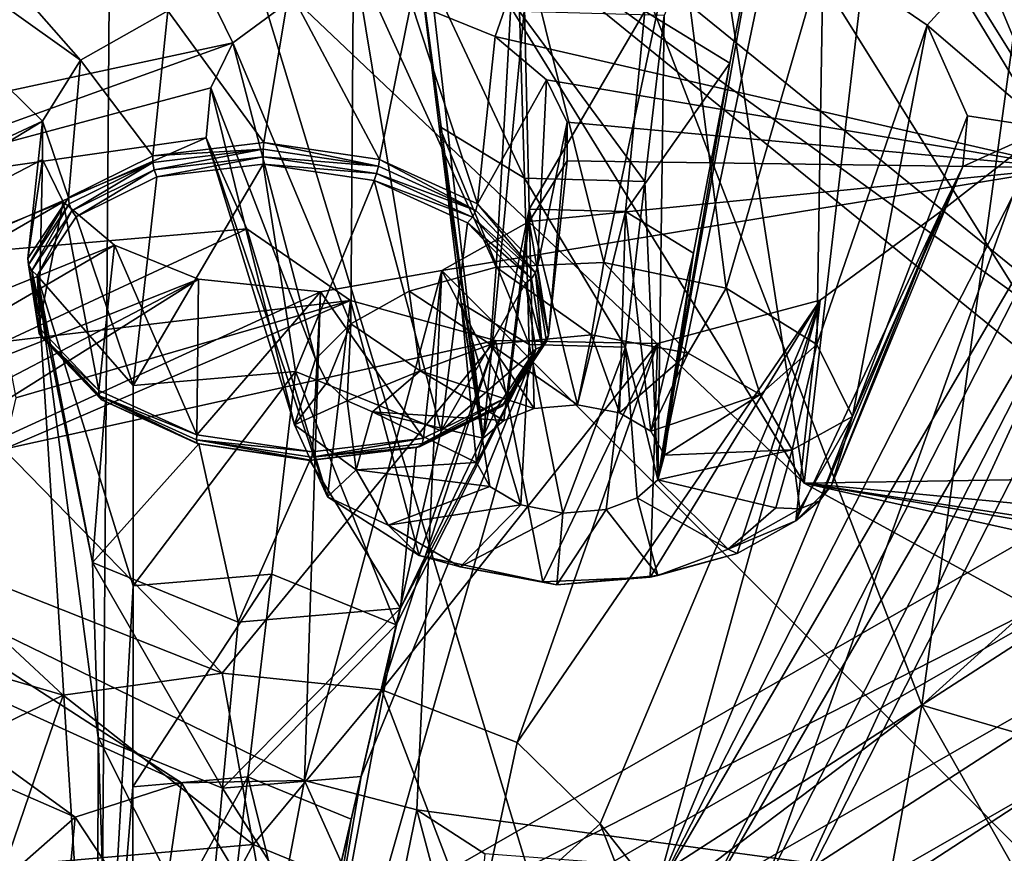
# Model space of a CAD drawing. Extents: x -149 to 149, y -436 to 432.
# Drawn here: x 16 to 20, y 149 to 153 of the extents above; entities that cross this region are included whole.
import ezdxf

# ---------------------------------------------------------------- set-up
doc = ezdxf.new("R2010")
doc.units = 0
doc.header["$MEASUREMENT"] = 0

msp = doc.modelspace()

# ---------------------------------------------------------------- linework, layer by layer
for points in [[(19.5161, 150.925995, 107.696999), (15.6302, 154.613007, 112.962997), (16.944201, 167.541, 100.698997)], [(19.5161, 150.925995, 107.696999), (16.944201, 167.541, 100.698997), (21.0741, 164.339005, 96.1259)], [(15.2077, 160.341003, 91.763702), (21.0741, 150.951004, 105.5), (21.0741, 164.339005, 96.1259)], [(21.0741, 150.951004, 105.5), (19.5161, 150.925995, 107.696999), (21.0741, 164.339005, 96.1259)], [(22.1348, 150.341995, 104.632004), (16.268299, 159.731995, 90.894897), (22.1348, 163.729996, 95.257103)], [(21.880301, 150.834, 107.213997), (18.4352, 160.785995, 106.125999), (17.884701, 154.076996, 111.846001)], [(21.880301, 150.834, 107.213997), (24.445101, 156.677994, 100.259003), (18.4352, 160.785995, 106.125999)], [(15.2077, 160.341003, 91.763702), (15.1116, 147.529999, 100.615997), (21.0741, 150.951004, 105.5)], [(16.172199, 146.921997, 99.747299), (16.268299, 159.731995, 90.894897), (22.1348, 150.341995, 104.632004)], [(16.172199, 146.921997, 99.747299), (20.073, 149.873993, 93.777), (16.268299, 159.731995, 90.894897)], [(16.268299, 159.731995, 90.894897), (20.073, 149.873993, 93.777), (21.115999, 157.483002, 87.682503)], [(18.733801, 147.356003, 92.191498), (9.7532, 152.380005, 99.367203), (15.0302, 159.533997, 87.4618)], [(18.733801, 147.356003, 92.191498), (15.0302, 159.533997, 87.4618), (22.0581, 156.612, 83.289001)], [(21.115999, 157.483002, 87.682503), (20.073, 149.873993, 93.777), (26.5562, 155.735992, 85.186798)], [(18.733801, 147.356003, 92.191498), (22.0581, 156.612, 83.289001), (24.6805, 149.102997, 86.781502)], [(19.4223, 155.636993, 136.705002), (22.465799, 155.742996, 136.841995), (20.7658, 152.421997, 132.098999)], [(20.073, 149.873993, 93.777), (30.353701, 146.869995, 89.486099), (26.5562, 155.735992, 85.186798)], [(17.993799, 151.139008, 141.326996), (17.679899, 153.459, 139.022003), (17.4709, 155.675003, 138.414993)], [(17.4709, 155.675003, 138.414993), (18.1887, 153.179001, 140.498001), (17.993799, 151.139008, 141.326996)], [(18.9021, 155.485001, 136.488007), (19.4223, 155.636993, 136.705002), (20.7658, 152.421997, 132.098999)], [(18.9021, 155.485001, 136.488007), (18.0497, 153.044006, 132.992996), (17.651501, 153.205002, 133.218002)], [(18.9021, 155.485001, 136.488007), (20.7658, 152.421997, 132.098999), (18.0497, 153.044006, 132.992996)], [(19.684999, 155.080002, 137.712006), (18.8519, 153.143997, 138.649994), (18.821301, 150.942001, 141.046005)], [(18.821301, 150.942001, 141.046005), (19.337601, 153.817001, 139.610992), (19.684999, 155.080002, 137.712006)], [(20.098301, 153.097, 140.733994), (21.6679, 154.815002, 143.186996), (19.6057, 153.436005, 141.218002)], [(20.6693, 152.608994, 140.037003), (21.6679, 154.815002, 143.186996), (20.098301, 153.097, 140.733994)], [(16.151899, 154.352005, 142.526993), (15.4929, 154.589005, 142.865005), (14.0707, 152.427994, 139.778)], [(17.7099, 153.854004, 111.878998), (15.6302, 154.613007, 112.962997), (19.5161, 150.925995, 107.696999)], [(16.8053, 153.014008, 140.615005), (16.151899, 154.352005, 142.526993), (14.0707, 152.427994, 139.778)], [(17.378401, 153.436005, 141.218002), (16.151899, 154.352005, 142.526993), (16.8053, 153.014008, 140.615005)], [(14.3435, 154.173996, 134.602005), (14.9413, 154.229004, 134.686996), (16.083599, 152.932007, 132.822998)], [(14.9413, 154.229004, 134.686996), (16.497, 153.164993, 133.154999), (16.083599, 152.932007, 132.822998)], [(14.3435, 154.173996, 134.602005), (15.9032, 152.643005, 132.414993), (13.2312, 151.395996, 130.632996)], [(14.3435, 154.173996, 134.602005), (16.083599, 152.932007, 132.822998), (15.9032, 152.643005, 132.414993)], [(17.7099, 153.854004, 111.878998), (21.880301, 150.834, 107.213997), (17.884701, 154.076996, 111.846001)], [(17.7099, 153.854004, 111.878998), (21.737499, 150.587006, 107.212997), (21.880301, 150.834, 107.213997)], [(21.737499, 150.587006, 107.212997), (17.7099, 153.854004, 111.878998), (19.5161, 150.925995, 107.696999)], [(18.76, 153.164001, 140.507996), (19.337601, 153.817001, 139.610992), (19.163799, 152.917007, 140.188004)], [(19.163799, 152.917007, 140.188004), (19.337601, 153.817001, 139.610992), (18.821301, 150.942001, 141.046005)], [(18.1502, 153.641006, 141.511002), (17.378401, 153.436005, 141.218002), (18.054501, 151.949997, 142.095001)], [(18.1502, 153.641006, 141.511002), (18.054501, 151.949997, 142.095001), (18.565701, 151.972, 142.132996)], [(18.9182, 153.626999, 141.490997), (18.1502, 153.641006, 141.511002), (18.565701, 151.972, 142.132996)], [(18.9182, 153.626999, 141.490997), (18.565701, 151.972, 142.132996), (19.1455, 151.850006, 141.966003)], [(19.6057, 153.436005, 141.218002), (18.9182, 153.626999, 141.490997), (19.1455, 151.850006, 141.966003)], [(18.1884, 152.373001, 139.378006), (17.679899, 153.459, 139.022003), (17.7845, 152.619003, 139.697998)], [(17.7845, 152.619003, 139.697998), (17.679899, 153.459, 139.022003), (17.993799, 151.139008, 141.326996)], [(18.1653, 153.162003, 138.636993), (17.679899, 153.459, 139.022003), (18.1884, 152.373001, 139.378006)], [(17.378401, 153.436005, 141.218002), (16.8053, 153.014008, 140.615005), (17.366199, 151.682007, 141.705994)], [(17.378401, 153.436005, 141.218002), (17.366199, 151.682007, 141.705994), (17.6422, 151.835999, 141.929001)], [(17.378401, 153.436005, 141.218002), (17.6422, 151.835999, 141.929001), (18.054501, 151.949997, 142.095001)], [(19.6057, 153.436005, 141.218002), (19.1455, 151.850006, 141.966003), (19.575701, 151.582993, 141.591995)], [(20.098301, 153.097, 140.733994), (19.6057, 153.436005, 141.218002), (19.575701, 151.582993, 141.591995)], [(16.497, 153.164993, 133.154999), (17.073601, 153.266006, 133.302994), (16.952499, 152.542007, 133.817993)], [(16.952499, 152.542007, 133.817993), (17.073601, 153.266006, 133.302994), (17.5019, 152.460999, 133.785995)], [(17.073601, 153.266006, 133.302994), (17.651501, 153.205002, 133.218002), (17.5019, 152.460999, 133.785995)], [(17.5019, 152.460999, 133.785995), (17.651501, 153.205002, 133.218002), (17.9655, 152.25, 133.561996)], [(17.651501, 153.205002, 133.218002), (18.0497, 153.044006, 132.992996), (17.9655, 152.25, 133.561996)], [(17.993799, 151.139008, 141.326996), (18.1887, 153.179001, 140.498001), (18.2117, 152.225998, 141.011993)], [(18.1887, 153.179001, 140.498001), (18.76, 153.164001, 140.507996), (18.2117, 152.225998, 141.011993)], [(16.083599, 152.932007, 132.822998), (16.497, 153.164993, 133.154999), (16.426001, 152.477997, 133.649994)], [(16.426001, 152.477997, 133.649994), (16.497, 153.164993, 133.154999), (16.952499, 152.542007, 133.817993)], [(18.8519, 153.143997, 138.649994), (18.1653, 153.162003, 138.636993), (18.759701, 152.356995, 139.389008)], [(18.759701, 152.356995, 139.389008), (18.1653, 153.162003, 138.636993), (18.1884, 152.373001, 139.378006)], [(18.2117, 152.225998, 141.011993), (18.76, 153.164001, 140.507996), (18.6677, 152.214005, 141.020996)], [(18.76, 153.164001, 140.507996), (19.163799, 152.917007, 140.188004), (18.6677, 152.214005, 141.020996)], [(18.821301, 150.942001, 141.046005), (18.8519, 153.143997, 138.649994), (18.759701, 152.356995, 139.389008)], [(20.098301, 153.097, 140.733994), (19.575701, 151.582993, 141.591995), (19.745001, 151.242996, 141.110992)], [(20.2904, 152.667007, 140.119003), (20.098301, 153.097, 140.733994), (19.745001, 151.242996, 141.110992)], [(20.6693, 152.608994, 140.037003), (20.098301, 153.097, 140.733994), (20.2904, 152.667007, 140.119003)], [(18.0497, 153.044006, 132.992996), (18.292999, 152.837997, 132.697998), (17.9655, 152.25, 133.561996)], [(18.0497, 153.044006, 132.992996), (20.7658, 152.421997, 132.098999), (18.292999, 152.837997, 132.697998)], [(16.8053, 153.014008, 140.615005), (14.0707, 152.427994, 139.778), (14.8139, 152.296997, 139.591995)], [(16.8053, 153.014008, 140.615005), (14.8139, 152.296997, 139.591995), (16.7019, 152.800995, 140.311996)], [(16.8053, 153.014008, 140.615005), (16.7019, 152.800995, 140.311996), (17.1985, 151.514008, 141.466003)], [(16.8053, 153.014008, 140.615005), (17.1985, 151.514008, 141.466003), (17.366199, 151.682007, 141.705994)], [(15.9032, 152.643005, 132.414993), (16.083599, 152.932007, 132.822998), (16.0266, 152.281006, 133.315994)], [(16.0266, 152.281006, 133.315994), (16.083599, 152.932007, 132.822998), (16.426001, 152.477997, 133.649994)], [(18.6677, 152.214005, 141.020996), (19.163799, 152.917007, 140.188004), (18.990101, 152.016998, 140.764999)], [(18.990101, 152.016998, 140.764999), (19.163799, 152.917007, 140.188004), (18.821301, 150.942001, 141.046005)], [(16.7019, 152.800995, 140.311996), (14.8139, 152.296997, 139.591995), (16.6796, 152.563004, 139.970993)], [(16.7019, 152.800995, 140.311996), (16.6796, 152.563004, 139.970993), (17.098301, 151.203003, 141.024002)], [(16.7019, 152.800995, 140.311996), (17.098301, 151.203003, 141.024002), (17.1985, 151.514008, 141.466003)], [(17.9655, 152.25, 133.561996), (18.292999, 152.837997, 132.697998), (18.251301, 151.951996, 133.188995)], [(18.292999, 152.837997, 132.697998), (18.391899, 152.638, 132.408997), (18.251301, 151.951996, 133.188995)], [(18.292999, 152.837997, 132.697998), (20.7658, 152.421997, 132.098999), (18.391899, 152.638, 132.408997)], [(20.268101, 152.427994, 139.778), (20.2904, 152.667007, 140.119003), (19.745001, 151.242996, 141.110992)], [(20.6693, 152.608994, 140.037003), (20.2904, 152.667007, 140.119003), (20.268101, 152.427994, 139.778)], [(13.2312, 151.395996, 130.632996), (15.9032, 152.643005, 132.414993), (13.821, 151.378998, 130.610992)], [(15.9032, 152.643005, 132.414993), (15.9026, 152.460999, 132.153), (13.821, 151.378998, 130.610992)], [(15.9026, 152.460999, 132.153), (15.9032, 152.643005, 132.414993), (15.8336, 151.990997, 132.882996)], [(15.8336, 151.990997, 132.882996), (15.9032, 152.643005, 132.414993), (16.0266, 152.281006, 133.315994)], [(17.889099, 151.779999, 140.373993), (17.7845, 152.619003, 139.697998), (17.993799, 151.139008, 141.326996)], [(18.1884, 152.373001, 139.378006), (17.7845, 152.619003, 139.697998), (18.2115, 151.582993, 140.119003)], [(18.2115, 151.582993, 140.119003), (17.7845, 152.619003, 139.697998), (17.889099, 151.779999, 140.373993)], [(18.251301, 151.951996, 133.188995), (18.391899, 152.638, 132.408997), (18.3027, 151.626007, 132.742004)], [(18.391899, 152.638, 132.408997), (18.3913, 152.455002, 132.147003), (18.3027, 151.626007, 132.742004)], [(18.391899, 152.638, 132.408997), (20.7658, 152.421997, 132.098999), (18.3913, 152.455002, 132.147003)], [(18.8109, 148.979004, 134.852997), (20.8734, 152.511993, 139.992004), (20.6693, 152.608994, 140.037003)], [(18.8109, 148.979004, 134.852997), (20.6693, 152.608994, 140.037003), (20.1647, 152.216003, 139.475006)], [(20.6693, 152.608994, 140.037003), (20.268101, 152.427994, 139.778), (20.1647, 152.216003, 139.475006)], [(16.6796, 152.563004, 139.970993), (14.8139, 152.296997, 139.591995), (15.406, 152.005005, 139.175003)], [(16.6796, 152.563004, 139.970993), (15.406, 152.005005, 139.175003), (16.8717, 152.132004, 139.356003)], [(16.952499, 152.542007, 133.817993), (16.950001, 152.509995, 133.832993), (16.426001, 152.477997, 133.649994)], [(16.6796, 152.563004, 139.970993), (17.255301, 150.862, 140.541), (17.098301, 151.203003, 141.024002)], [(16.6796, 152.563004, 139.970993), (16.8717, 152.132004, 139.356003), (17.255301, 150.862, 140.541)], [(16.952499, 152.542007, 133.817993), (17.496599, 152.429001, 133.802002), (16.950001, 152.509995, 133.832993)], [(17.5019, 152.460999, 133.785995), (17.496599, 152.429001, 133.802002), (16.952499, 152.542007, 133.817993)], [(16.426001, 152.477997, 133.649994), (16.426201, 152.445999, 133.666), (16.0266, 152.281006, 133.315994)], [(16.426001, 152.477997, 133.649994), (16.950001, 152.509995, 133.832993), (16.426201, 152.445999, 133.666)], [(16.426201, 152.445999, 133.666), (16.950001, 152.509995, 133.832993), (16.4331, 152.410995, 133.671997)], [(16.4331, 152.410995, 133.671997), (16.950001, 152.509995, 133.832993), (16.9491, 152.473999, 133.835999)], [(16.4331, 152.410995, 133.671997), (16.9491, 152.473999, 133.835999), (16.4457, 152.378006, 133.666)], [(16.4457, 152.378006, 133.666), (16.9491, 152.473999, 133.835999), (16.9498, 152.438995, 133.826004)], [(16.950001, 152.509995, 133.832993), (17.496599, 152.429001, 133.802002), (16.9491, 152.473999, 133.835999)], [(16.9491, 152.473999, 133.835999), (17.487499, 152.393997, 133.804993), (16.9498, 152.438995, 133.826004)], [(16.9491, 152.473999, 133.835999), (17.496599, 152.429001, 133.802002), (17.487499, 152.393997, 133.804993)], [(19.033001, 148.917007, 134.856995), (20.8734, 152.511993, 139.992004), (18.8109, 148.979004, 134.852997)], [(19.033001, 148.917007, 134.856995), (21.0341, 152.348999, 140.016998), (20.8734, 152.511993, 139.992004)], [(13.821, 151.378998, 130.610992), (15.9026, 152.460999, 132.153), (16.001499, 152.259995, 131.863007)], [(15.885, 151.664001, 132.434998), (15.9026, 152.460999, 132.153), (15.8336, 151.990997, 132.882996)], [(16.001499, 152.259995, 131.863007), (15.9026, 152.460999, 132.153), (15.885, 151.664001, 132.434998)], [(16.0266, 152.281006, 133.315994), (16.426201, 152.445999, 133.666), (16.0289, 152.25, 133.334)], [(16.0289, 152.25, 133.334), (16.426201, 152.445999, 133.666), (16.0418, 152.218002, 133.345001)], [(16.0418, 152.218002, 133.345001), (16.426201, 152.445999, 133.666), (16.4331, 152.410995, 133.671997)], [(16.9498, 152.438995, 133.826004), (16.3339, 151.389999, 134.132996), (16.4457, 152.378006, 133.666)], [(16.9498, 152.438995, 133.826004), (17.1035, 151.455994, 134.339996), (16.3339, 151.389999, 134.132996)], [(16.9498, 152.438995, 133.826004), (17.487499, 152.393997, 133.804993), (17.4758, 152.360992, 133.796005)], [(17.4758, 152.360992, 133.796005), (17.1035, 151.455994, 134.339996), (16.9498, 152.438995, 133.826004)], [(17.496599, 152.429001, 133.802002), (17.9578, 152.218994, 133.578995), (17.487499, 152.393997, 133.804993)], [(17.5019, 152.460999, 133.785995), (17.9578, 152.218994, 133.578995), (17.496599, 152.429001, 133.802002)], [(17.9655, 152.25, 133.561996), (17.9578, 152.218994, 133.578995), (17.5019, 152.460999, 133.785995)], [(18.3913, 152.455002, 132.147003), (18.210899, 152.167007, 131.738007), (18.3027, 151.626007, 132.742004)], [(18.3913, 152.455002, 132.147003), (20.7658, 152.421997, 132.098999), (18.210899, 152.167007, 131.738007)], [(20.268101, 152.427994, 139.778), (19.745001, 151.242996, 141.110992), (19.6457, 150.917007, 140.647003)], [(20.1647, 152.216003, 139.475006), (20.268101, 152.427994, 139.778), (19.6457, 150.917007, 140.647003)], [(18.733801, 147.356003, 92.191498), (14.7264, 138.733002, 101.999001), (9.7532, 152.380005, 99.367203)], [(16.0418, 152.218002, 133.345001), (16.4331, 152.410995, 133.671997), (16.0634, 152.188995, 133.345993)], [(16.0634, 152.188995, 133.345993), (16.4331, 152.410995, 133.671997), (16.4457, 152.378006, 133.666)], [(17.487499, 152.393997, 133.804993), (17.941799, 152.188004, 133.585007), (17.4758, 152.360992, 133.796005)], [(17.487499, 152.393997, 133.804993), (17.9578, 152.218994, 133.578995), (17.941799, 152.188004, 133.585007)], [(17.797501, 151.934006, 131.406006), (18.210899, 152.167007, 131.738007), (20.7658, 152.421997, 132.098999)], [(17.797501, 151.934006, 131.406006), (20.7658, 152.421997, 132.098999), (20.7658, 148.960999, 127.155998)], [(16.4457, 152.378006, 133.666), (16.3339, 151.389999, 134.132996), (16.0634, 152.188995, 133.345993)], [(17.4758, 152.360992, 133.796005), (17.793301, 151.173996, 134.048996), (17.1035, 151.455994, 134.339996)], [(17.4758, 152.360992, 133.796005), (17.941799, 152.188004, 133.585007), (17.9195, 152.160004, 133.580994)], [(17.9195, 152.160004, 133.580994), (17.793301, 151.173996, 134.048996), (17.4758, 152.360992, 133.796005)], [(18.759701, 152.356995, 139.389008), (18.1884, 152.373001, 139.378006), (18.6675, 151.570999, 140.126999)], [(18.6675, 151.570999, 140.126999), (18.1884, 152.373001, 139.378006), (18.2115, 151.582993, 140.119003)], [(18.821301, 150.942001, 141.046005), (18.759701, 152.356995, 139.389008), (18.6675, 151.570999, 140.126999)], [(19.207899, 148.781006, 134.921997), (21.0341, 152.348999, 140.016998), (19.033001, 148.917007, 134.856995)], [(19.2983, 148.600006, 135.031998), (21.0341, 152.348999, 140.016998), (19.207899, 148.781006, 134.921997)], [(21.117201, 152.153, 140.106995), (21.0341, 152.348999, 140.016998), (19.2983, 148.600006, 135.031998)], [(13.821, 151.378998, 130.610992), (16.001499, 152.259995, 131.863007), (14.2543, 151.248993, 130.431)], [(16.001499, 152.259995, 131.863007), (16.244699, 152.054001, 131.569), (14.2543, 151.248993, 130.431)], [(15.8336, 151.990997, 132.882996), (16.0266, 152.281006, 133.315994), (15.8369, 151.960999, 132.903)], [(16.0266, 152.281006, 133.315994), (16.0289, 152.25, 133.334), (15.8369, 151.960999, 132.903)], [(15.8369, 151.960999, 132.903), (16.0289, 152.25, 133.334), (15.8526, 151.934006, 132.919998)], [(15.8526, 151.934006, 132.919998), (16.0289, 152.25, 133.334), (16.0418, 152.218002, 133.345001)], [(16.170799, 151.365997, 132.063004), (16.001499, 152.259995, 131.863007), (15.885, 151.664001, 132.434998)], [(16.244699, 152.054001, 131.569), (16.001499, 152.259995, 131.863007), (16.170799, 151.365997, 132.063004)], [(17.9655, 152.25, 133.561996), (18.2421, 151.923004, 133.207993), (17.9578, 152.218994, 133.578995)], [(18.251301, 151.951996, 133.188995), (18.2421, 151.923004, 133.207993), (17.9655, 152.25, 133.561996)], [(15.8526, 151.934006, 132.919998), (16.0418, 152.218002, 133.345001), (15.8786, 151.910995, 132.931)], [(15.8786, 151.910995, 132.931), (16.0418, 152.218002, 133.345001), (16.0634, 152.188995, 133.345993)], [(17.9578, 152.218994, 133.578995), (18.2421, 151.923004, 133.207993), (17.941799, 152.188004, 133.585007)], [(17.993799, 151.139008, 141.326996), (18.2117, 152.225998, 141.011993), (18.090401, 151.223999, 141.444)], [(18.090401, 151.223999, 141.444), (18.2117, 152.225998, 141.011993), (18.2346, 151.279999, 141.522995)], [(18.2346, 151.279999, 141.522995), (18.2117, 152.225998, 141.011993), (18.440599, 151.298004, 141.550995)], [(18.2117, 152.225998, 141.011993), (18.6677, 152.214005, 141.020996), (18.440599, 151.298004, 141.550995)], [(18.440599, 151.298004, 141.550995), (18.6677, 152.214005, 141.020996), (18.6394, 151.259003, 141.5)], [(18.6394, 151.259003, 141.5), (18.6677, 152.214005, 141.020996), (18.7878, 151.173004, 141.380997)], [(18.6677, 152.214005, 141.020996), (18.990101, 152.016998, 140.764999), (18.7878, 151.173004, 141.380997)], [(18.8109, 148.979004, 134.852997), (20.1647, 152.216003, 139.475006), (19.591499, 151.794006, 138.873001)], [(20.1647, 152.216003, 139.475006), (19.6457, 150.917007, 140.647003), (19.476, 150.748001, 140.404999)], [(19.591499, 151.794006, 138.873001), (20.1647, 152.216003, 139.475006), (19.476, 150.748001, 140.404999)], [(16.0634, 152.188995, 133.345993), (16.3339, 151.389999, 134.132996), (15.8786, 151.910995, 132.931)], [(18.193199, 151.875, 133.223999), (17.793301, 151.173996, 134.048996), (17.9195, 152.160004, 133.580994)], [(18.210899, 152.167007, 131.738007), (17.797501, 151.934006, 131.406006), (18.109699, 151.335007, 132.307999)], [(17.941799, 152.188004, 133.585007), (18.2218, 151.895996, 133.220001), (17.9195, 152.160004, 133.580994)], [(17.9195, 152.160004, 133.580994), (18.2218, 151.895996, 133.220001), (18.193199, 151.875, 133.223999)], [(17.941799, 152.188004, 133.585007), (18.2421, 151.923004, 133.207993), (18.2218, 151.895996, 133.220001)], [(18.3027, 151.626007, 132.742004), (18.210899, 152.167007, 131.738007), (18.109699, 151.335007, 132.307999)], [(21.117201, 152.153, 140.106995), (19.2983, 148.600006, 135.031998), (21.5107, 150.041, 141.367004)], [(16.8717, 152.132004, 139.356003), (15.406, 152.005005, 139.175003), (15.7259, 151.598007, 138.593002)], [(16.8717, 152.132004, 139.356003), (15.7259, 151.598007, 138.593002), (17.364201, 151.792999, 138.871994)], [(16.8717, 152.132004, 139.356003), (17.364201, 151.792999, 138.871994), (17.255301, 150.862, 140.541)], [(14.2543, 151.248993, 130.431), (16.244699, 152.054001, 131.569), (14.5441, 151.061996, 130.164993)], [(16.244699, 152.054001, 131.569), (16.643, 151.893997, 131.343002), (14.5441, 151.061996, 130.164993)], [(16.634399, 151.156006, 131.837997), (16.244699, 152.054001, 131.569), (16.170799, 151.365997, 132.063004)], [(16.643, 151.893997, 131.343002), (16.244699, 152.054001, 131.569), (16.634399, 151.156006, 131.837997)], [(18.7878, 151.173004, 141.380997), (18.990101, 152.016998, 140.764999), (18.8529, 151.059006, 141.218002)], [(18.8529, 151.059006, 141.218002), (18.990101, 152.016998, 140.764999), (18.821301, 150.942001, 141.046005)], [(15.885, 151.664001, 132.434998), (15.8336, 151.990997, 132.882996), (15.8369, 151.960999, 132.903)], [(15.8526, 151.934006, 132.919998), (15.8881, 151.636002, 132.457993), (15.8369, 151.960999, 132.903)], [(15.8369, 151.960999, 132.903), (15.8881, 151.636002, 132.457993), (15.885, 151.664001, 132.434998)], [(18.054501, 151.949997, 142.095001), (18.5063, 151.628998, 142.026001), (18.565701, 151.972, 142.132996)], [(18.565701, 151.972, 142.132996), (18.5063, 151.628998, 142.026001), (18.965799, 151.542999, 141.904007)], [(18.565701, 151.972, 142.132996), (18.965799, 151.542999, 141.904007), (19.1455, 151.850006, 141.966003)], [(15.9279, 151.598999, 132.503006), (15.8526, 151.934006, 132.919998), (15.8786, 151.910995, 132.931)], [(15.9279, 151.598999, 132.503006), (15.903, 151.613998, 132.481995), (15.8526, 151.934006, 132.919998)], [(15.903, 151.613998, 132.481995), (15.8881, 151.636002, 132.457993), (15.8526, 151.934006, 132.919998)], [(17.797501, 151.934006, 131.406006), (17.6791, 149.378006, 127.766998), (17.1458, 149.516998, 127.959)], [(17.2209, 151.832993, 131.259003), (17.797501, 151.934006, 131.406006), (17.1458, 149.516998, 127.959)], [(17.797501, 151.934006, 131.406006), (17.2209, 151.832993, 131.259003), (17.7103, 151.139008, 131.975006)], [(17.6422, 151.835999, 141.929001), (18.0278, 151.584, 141.962997), (18.054501, 151.949997, 142.095001)], [(17.797501, 151.934006, 131.406006), (20.7658, 148.960999, 127.155998), (17.6791, 149.378006, 127.766998)], [(18.109699, 151.335007, 132.307999), (17.797501, 151.934006, 131.406006), (17.7103, 151.139008, 131.975006)], [(18.054501, 151.949997, 142.095001), (18.0278, 151.584, 141.962997), (18.5063, 151.628998, 142.026001)], [(18.2218, 151.895996, 133.220001), (18.2421, 151.923004, 133.207993), (18.272301, 151.576004, 132.781006)], [(18.3027, 151.626007, 132.742004), (18.2421, 151.923004, 133.207993), (18.251301, 151.951996, 133.188995)], [(18.293301, 151.598007, 132.763), (18.2421, 151.923004, 133.207993), (18.3027, 151.626007, 132.742004)], [(18.272301, 151.576004, 132.781006), (18.2421, 151.923004, 133.207993), (18.293301, 151.598007, 132.763)], [(14.5441, 151.061996, 130.164993), (16.643, 151.893997, 131.343002), (14.6892, 150.871994, 129.888)], [(14.6892, 150.871994, 129.888), (16.643, 151.893997, 131.343002), (14.7307, 150.690994, 129.626999)], [(16.643, 151.893997, 131.343002), (17.2209, 151.832993, 131.259003), (14.7307, 150.690994, 129.626999)], [(16.161699, 147.427002, 136.026001), (16.1677, 149.720001, 133.641998), (15.8786, 151.910995, 132.931)], [(15.8786, 151.910995, 132.931), (16.141001, 150.550003, 132.932999), (15.9279, 151.598999, 132.503006)], [(16.1677, 149.720001, 133.641998), (16.141001, 150.550003, 132.932999), (15.8786, 151.910995, 132.931)], [(15.8786, 151.910995, 132.931), (16.3326, 150.438995, 134.667007), (16.161699, 147.427002, 136.026001)], [(15.8786, 151.910995, 132.931), (16.3339, 151.389999, 134.132996), (16.3326, 150.438995, 134.667007)], [(17.2209, 151.832993, 131.259003), (16.643, 151.893997, 131.343002), (16.634399, 151.156006, 131.837997)], [(18.242399, 151.561996, 132.796005), (17.793301, 151.173996, 134.048996), (18.193199, 151.875, 133.223999)], [(18.193199, 151.875, 133.223999), (18.2218, 151.895996, 133.220001), (18.272301, 151.576004, 132.781006)], [(18.193199, 151.875, 133.223999), (18.272301, 151.576004, 132.781006), (18.242399, 151.561996, 132.796005)], [(14.7307, 150.690994, 129.626999), (17.2209, 151.832993, 131.259003), (17.1458, 149.516998, 127.959)], [(17.1838, 151.074997, 131.807007), (17.2209, 151.832993, 131.259003), (16.634399, 151.156006, 131.837997)], [(17.7103, 151.139008, 131.975006), (17.2209, 151.832993, 131.259003), (17.1838, 151.074997, 131.807007)], [(17.366199, 151.682007, 141.705994), (17.693701, 151.459, 141.783997), (17.6422, 151.835999, 141.929001)], [(17.6422, 151.835999, 141.929001), (17.693701, 151.459, 141.783997), (18.0278, 151.584, 141.962997)], [(19.1455, 151.850006, 141.966003), (18.965799, 151.542999, 141.904007), (19.3074, 151.345993, 141.623001)], [(19.1455, 151.850006, 141.966003), (19.3074, 151.345993, 141.623001), (19.575701, 151.582993, 141.591995)], [(17.364201, 151.792999, 138.871994), (15.7205, 151.087997, 137.863998), (18.0518, 151.602005, 138.598999)], [(17.364201, 151.792999, 138.871994), (15.776, 151.330994, 138.212006), (15.7205, 151.087997, 137.863998)], [(17.364201, 151.792999, 138.871994), (15.7259, 151.598007, 138.593002), (15.776, 151.330994, 138.212006)], [(17.364201, 151.792999, 138.871994), (17.6901, 150.584, 140.151993), (17.255301, 150.862, 140.541)], [(17.364201, 151.792999, 138.871994), (18.0518, 151.602005, 138.598999), (17.6901, 150.584, 140.151993)], [(17.961201, 151.024002, 141.156998), (17.889099, 151.779999, 140.373993), (17.993799, 151.139008, 141.326996)], [(18.024799, 150.910004, 140.994003), (17.889099, 151.779999, 140.373993), (17.961201, 151.024002, 141.156998)], [(18.1719, 150.822998, 140.873993), (17.889099, 151.779999, 140.373993), (18.024799, 150.910004, 140.994003)], [(18.2115, 151.582993, 140.119003), (17.889099, 151.779999, 140.373993), (18.1719, 150.822998, 140.873993)], [(18.547701, 149.311005, 135.326996), (19.591499, 151.794006, 138.873001), (18.153799, 149.695999, 135.876999)], [(19.591499, 151.794006, 138.873001), (18.819799, 151.587997, 138.578995), (18.153799, 149.695999, 135.876999)], [(18.8109, 148.979004, 134.852997), (19.591499, 151.794006, 138.873001), (18.547701, 149.311005, 135.326996)], [(19.591499, 151.794006, 138.873001), (19.1982, 150.593002, 140.182007), (18.7855, 150.479996, 140.016998)], [(18.819799, 151.587997, 138.578995), (19.591499, 151.794006, 138.873001), (18.7855, 150.479996, 140.016998)], [(19.591499, 151.794006, 138.873001), (19.476, 150.748001, 140.404999), (19.1982, 150.593002, 140.182007)], [(17.1985, 151.514008, 141.466003), (17.253, 151.404999, 141.514999), (17.366199, 151.682007, 141.705994)], [(17.253, 151.404999, 141.514999), (17.348801, 151.315994, 141.529007), (17.366199, 151.682007, 141.705994)], [(17.348801, 151.315994, 141.529007), (17.693701, 151.459, 141.783997), (17.366199, 151.682007, 141.705994)], [(15.885, 151.664001, 132.434998), (15.8881, 151.636002, 132.457993), (16.170799, 151.365997, 132.063004)], [(16.170799, 151.365997, 132.063004), (15.8881, 151.636002, 132.457993), (16.1724, 151.339996, 132.087006)], [(16.1724, 151.339996, 132.087006), (15.8881, 151.636002, 132.457993), (16.1831, 151.322006, 132.115997)], [(16.1831, 151.322006, 132.115997), (15.8881, 151.636002, 132.457993), (15.903, 151.613998, 132.481995)], [(18.0518, 151.602005, 138.598999), (15.7205, 151.087997, 137.863998), (16.754499, 150.024994, 136.347)], [(16.2015, 151.313995, 132.145996), (15.903, 151.613998, 132.481995), (15.9279, 151.598999, 132.503006)], [(16.1831, 151.322006, 132.115997), (15.903, 151.613998, 132.481995), (16.2015, 151.313995, 132.145996)], [(15.9279, 151.598999, 132.503006), (16.141001, 150.550003, 132.932999), (16.2015, 151.313995, 132.145996)], [(17.5131, 149.945999, 136.235001), (18.0518, 151.602005, 138.598999), (16.754499, 150.024994, 136.347)], [(18.819799, 151.587997, 138.578995), (18.0518, 151.602005, 138.598999), (17.5131, 149.945999, 136.235001)], [(18.153799, 149.695999, 135.876999), (18.819799, 151.587997, 138.578995), (17.5131, 149.945999, 136.235001)], [(18.0518, 151.602005, 138.598999), (18.2763, 150.459, 139.979996), (17.6901, 150.584, 140.151993)], [(18.5063, 151.628998, 142.026001), (18.0278, 151.584, 141.962997), (18.440599, 151.298004, 141.550995)], [(18.0518, 151.602005, 138.598999), (18.819799, 151.587997, 138.578995), (18.2763, 150.459, 139.979996)], [(18.293301, 151.598007, 132.763), (18.083099, 151.291, 132.356995), (18.272301, 151.576004, 132.781006)], [(18.293301, 151.598007, 132.763), (18.1012, 151.309006, 132.330994), (18.083099, 151.291, 132.356995)], [(18.109699, 151.335007, 132.307999), (18.1012, 151.309006, 132.330994), (18.3027, 151.626007, 132.742004)], [(18.3027, 151.626007, 132.742004), (18.1012, 151.309006, 132.330994), (18.293301, 151.598007, 132.763)], [(18.819799, 151.587997, 138.578995), (18.7855, 150.479996, 140.016998), (18.2763, 150.459, 139.979996)], [(18.6394, 151.259003, 141.5), (18.5063, 151.628998, 142.026001), (18.440599, 151.298004, 141.550995)], [(18.965799, 151.542999, 141.904007), (18.5063, 151.628998, 142.026001), (18.6394, 151.259003, 141.5)], [(18.242399, 151.561996, 132.796005), (17.415001, 149.535995, 133.570007), (17.0431, 147.360992, 135.931)], [(17.0431, 147.360992, 135.931), (17.5798, 150.253998, 134.595993), (18.242399, 151.561996, 132.796005)], [(18.242399, 151.561996, 132.796005), (17.600401, 150.334, 132.848999), (17.415001, 149.535995, 133.570007)], [(17.5798, 150.253998, 134.595993), (17.793301, 151.173996, 134.048996), (18.242399, 151.561996, 132.796005)], [(18.0576, 151.283997, 132.380997), (17.600401, 150.334, 132.848999), (18.242399, 151.561996, 132.796005)], [(18.0278, 151.584, 141.962997), (17.693701, 151.459, 141.783997), (18.2346, 151.279999, 141.522995)], [(18.440599, 151.298004, 141.550995), (18.0278, 151.584, 141.962997), (18.2346, 151.279999, 141.522995)], [(18.242399, 151.561996, 132.796005), (18.083099, 151.291, 132.356995), (18.0576, 151.283997, 132.380997)], [(18.272301, 151.576004, 132.781006), (18.083099, 151.291, 132.356995), (18.242399, 151.561996, 132.796005)], [(18.370399, 150.783997, 140.822006), (18.2115, 151.582993, 140.119003), (18.1719, 150.822998, 140.873993)], [(18.6675, 151.570999, 140.126999), (18.2115, 151.582993, 140.119003), (18.370399, 150.783997, 140.822006)], [(18.577299, 150.800995, 140.848999), (18.6675, 151.570999, 140.126999), (18.370399, 150.783997, 140.822006)], [(18.723, 150.856995, 140.929001), (18.6675, 151.570999, 140.126999), (18.577299, 150.800995, 140.848999)], [(18.7878, 151.173004, 141.380997), (18.965799, 151.542999, 141.904007), (18.6394, 151.259003, 141.5)], [(18.821301, 150.942001, 141.046005), (18.6675, 151.570999, 140.126999), (18.723, 150.856995, 140.929001)], [(19.3074, 151.345993, 141.623001), (18.965799, 151.542999, 141.904007), (18.7878, 151.173004, 141.380997)], [(19.575701, 151.582993, 141.591995), (19.3074, 151.345993, 141.623001), (19.458, 151.084, 141.248001)], [(19.575701, 151.582993, 141.591995), (19.458, 151.084, 141.248001), (19.745001, 151.242996, 141.110992)], [(17.098301, 151.203003, 141.024002), (17.253, 151.404999, 141.514999), (17.1985, 151.514008, 141.466003)], [(16.3326, 150.438995, 134.667007), (17.1035, 151.455994, 134.339996), (16.990299, 150.494995, 134.843994)], [(16.3339, 151.389999, 134.132996), (17.1035, 151.455994, 134.339996), (16.3326, 150.438995, 134.667007)], [(16.990299, 150.494995, 134.843994), (17.1035, 151.455994, 134.339996), (17.5798, 150.253998, 134.595993)], [(17.1035, 151.455994, 134.339996), (17.793301, 151.173996, 134.048996), (17.5798, 150.253998, 134.595993)], [(17.348801, 151.315994, 141.529007), (17.467501, 151.264008, 141.505005), (17.693701, 151.459, 141.783997)], [(18.090401, 151.223999, 141.444), (17.693701, 151.459, 141.783997), (17.467501, 151.264008, 141.505005)], [(18.2346, 151.279999, 141.522995), (17.693701, 151.459, 141.783997), (18.090401, 151.223999, 141.444)], [(17.098301, 151.203003, 141.024002), (17.348801, 151.315994, 141.529007), (17.253, 151.404999, 141.514999)], [(16.170799, 151.365997, 132.063004), (16.1724, 151.339996, 132.087006), (16.634399, 151.156006, 131.837997)], [(16.2015, 151.313995, 132.145996), (16.141001, 150.550003, 132.932999), (16.645201, 151.112, 131.931)], [(16.634399, 151.156006, 131.837997), (16.1724, 151.339996, 132.087006), (16.633499, 151.130997, 131.863998)], [(16.633499, 151.130997, 131.863998), (16.1724, 151.339996, 132.087006), (16.6373, 151.115005, 131.895996)], [(16.6373, 151.115005, 131.895996), (16.1724, 151.339996, 132.087006), (16.1831, 151.322006, 132.115997)], [(16.645201, 151.112, 131.931), (16.1831, 151.322006, 132.115997), (16.2015, 151.313995, 132.145996)], [(16.6373, 151.115005, 131.895996), (16.1831, 151.322006, 132.115997), (16.645201, 151.112, 131.931)], [(17.098301, 151.203003, 141.024002), (17.391399, 150.988998, 141.113007), (17.348801, 151.315994, 141.529007)], [(17.391399, 150.988998, 141.113007), (17.467501, 151.264008, 141.505005), (17.348801, 151.315994, 141.529007)], [(17.7103, 151.139008, 131.975006), (17.704, 151.113998, 131.998993), (18.109699, 151.335007, 132.307999)], [(18.109699, 151.335007, 132.307999), (17.704, 151.113998, 131.998993), (18.1012, 151.309006, 132.330994)], [(18.1012, 151.309006, 132.330994), (17.704, 151.113998, 131.998993), (18.083099, 151.291, 132.356995)], [(19.3074, 151.345993, 141.623001), (18.7878, 151.173004, 141.380997), (18.8529, 151.059006, 141.218002)], [(19.458, 151.084, 141.248001), (19.3074, 151.345993, 141.623001), (18.8529, 151.059006, 141.218002)], [(17.961201, 151.024002, 141.156998), (17.467501, 151.264008, 141.505005), (17.391399, 150.988998, 141.113007)], [(18.090401, 151.223999, 141.444), (17.467501, 151.264008, 141.505005), (17.993799, 151.139008, 141.326996)], [(17.993799, 151.139008, 141.326996), (17.467501, 151.264008, 141.505005), (17.961201, 151.024002, 141.156998)], [(17.675301, 151.095993, 132.061996), (17.600401, 150.334, 132.848999), (18.0576, 151.283997, 132.380997)], [(18.0576, 151.283997, 132.380997), (17.691799, 151.098999, 132.029999), (17.675301, 151.095993, 132.061996)], [(18.083099, 151.291, 132.356995), (17.691799, 151.098999, 132.029999), (18.0576, 151.283997, 132.380997)], [(18.083099, 151.291, 132.356995), (17.704, 151.113998, 131.998993), (17.691799, 151.098999, 132.029999)], [(19.745001, 151.242996, 141.110992), (19.458, 151.084, 141.248001), (19.494801, 150.804001, 140.802994)], [(19.745001, 151.242996, 141.110992), (19.494801, 150.804001, 140.802994), (19.5881, 150.841995, 140.729004)], [(19.745001, 151.242996, 141.110992), (19.5881, 150.841995, 140.729004), (19.6457, 150.917007, 140.647003)], [(17.255301, 150.862, 140.541), (17.391399, 150.988998, 141.113007), (17.098301, 151.203003, 141.024002)], [(16.634399, 151.156006, 131.837997), (16.633499, 151.130997, 131.863998), (17.1838, 151.074997, 131.807007)], [(17.1838, 151.074997, 131.807007), (16.633499, 151.130997, 131.863998), (17.180099, 151.050003, 131.832993)], [(17.1758, 151.035995, 131.865005), (16.633499, 151.130997, 131.863998), (16.6373, 151.115005, 131.895996)], [(17.180099, 151.050003, 131.832993), (16.633499, 151.130997, 131.863998), (17.1758, 151.035995, 131.865005)], [(17.1838, 151.074997, 131.807007), (17.180099, 151.050003, 131.832993), (17.7103, 151.139008, 131.975006)], [(17.7103, 151.139008, 131.975006), (17.180099, 151.050003, 131.832993), (17.704, 151.113998, 131.998993)], [(16.754499, 150.024994, 136.347), (15.7205, 151.087997, 137.863998), (15.2457, 150.623001, 137.201004)], [(16.645201, 151.112, 131.931), (16.141001, 150.550003, 132.932999), (16.830799, 150.268005, 132.643005)], [(17.1712, 151.033997, 131.901001), (16.6373, 151.115005, 131.895996), (16.645201, 151.112, 131.931)], [(17.1758, 151.035995, 131.865005), (16.6373, 151.115005, 131.895996), (17.1712, 151.033997, 131.901001)], [(16.645201, 151.112, 131.931), (16.830799, 150.268005, 132.643005), (17.1712, 151.033997, 131.901001)], [(17.1712, 151.033997, 131.901001), (17.600401, 150.334, 132.848999), (17.675301, 151.095993, 132.061996)], [(17.675301, 151.095993, 132.061996), (17.1758, 151.035995, 131.865005), (17.1712, 151.033997, 131.901001)], [(17.691799, 151.098999, 132.029999), (17.1758, 151.035995, 131.865005), (17.675301, 151.095993, 132.061996)], [(17.691799, 151.098999, 132.029999), (17.180099, 151.050003, 131.832993), (17.1758, 151.035995, 131.865005)], [(17.704, 151.113998, 131.998993), (17.180099, 151.050003, 131.832993), (17.691799, 151.098999, 132.029999)], [(19.458, 151.084, 141.248001), (18.821301, 150.942001, 141.046005), (19.382, 150.809006, 140.856003)], [(19.458, 151.084, 141.248001), (18.8529, 151.059006, 141.218002), (18.821301, 150.942001, 141.046005)], [(19.458, 151.084, 141.248001), (19.382, 150.809006, 140.856003), (19.494801, 150.804001, 140.802994)], [(17.1712, 151.033997, 131.901001), (16.830799, 150.268005, 132.643005), (17.600401, 150.334, 132.848999)], [(17.255301, 150.862, 140.541), (17.542, 150.727005, 140.738007), (17.391399, 150.988998, 141.113007)], [(17.961201, 151.024002, 141.156998), (17.391399, 150.988998, 141.113007), (18.024799, 150.910004, 140.994003)], [(18.024799, 150.910004, 140.994003), (17.391399, 150.988998, 141.113007), (17.542, 150.727005, 140.738007)], [(15.1116, 147.529999, 100.615997), (21.4214, 150.744003, 105.206001), (21.0741, 150.951004, 105.5)], [(19.1558, 150.613998, 140.578003), (18.821301, 150.942001, 141.046005), (18.723, 150.856995, 140.929001)], [(19.382, 150.809006, 140.856003), (18.821301, 150.942001, 141.046005), (19.1558, 150.613998, 140.578003)], [(21.4214, 150.744003, 105.206001), (19.5161, 150.925995, 107.696999), (21.0741, 150.951004, 105.5)], [(18.024799, 150.910004, 140.994003), (17.542, 150.727005, 140.738007), (18.1719, 150.822998, 140.873993)], [(19.6457, 150.917007, 140.647003), (19.5881, 150.841995, 140.729004), (19.476, 150.748001, 140.404999)], [(21.775, 150.541, 104.916), (19.5161, 150.925995, 107.696999), (21.4214, 150.744003, 105.206001)], [(22.1348, 150.341995, 104.632004), (19.5161, 150.925995, 107.696999), (21.775, 150.541, 104.916)], [(24.946301, 147.949997, 103.445999), (19.5161, 150.925995, 107.696999), (22.1348, 150.341995, 104.632004)], [(21.737499, 150.587006, 107.212997), (19.5161, 150.925995, 107.696999), (24.946301, 147.949997, 103.445999)], [(17.6901, 150.584, 140.151993), (17.542, 150.727005, 140.738007), (17.255301, 150.862, 140.541)], [(18.723, 150.856995, 140.929001), (18.577299, 150.800995, 140.848999), (18.821699, 150.488998, 140.397995)], [(19.1558, 150.613998, 140.578003), (18.723, 150.856995, 140.929001), (18.821699, 150.488998, 140.397995)], [(19.5881, 150.841995, 140.729004), (19.494801, 150.804001, 140.802994), (19.476, 150.748001, 140.404999)], [(18.1719, 150.822998, 140.873993), (17.542, 150.727005, 140.738007), (17.8836, 150.529999, 140.457001)], [(18.370399, 150.783997, 140.822006), (18.1719, 150.822998, 140.873993), (17.8836, 150.529999, 140.457001)], [(18.821699, 150.488998, 140.397995), (18.577299, 150.800995, 140.848999), (18.343, 150.444, 140.335007)], [(18.577299, 150.800995, 140.848999), (18.370399, 150.783997, 140.822006), (18.343, 150.444, 140.335007)], [(19.494801, 150.804001, 140.802994), (19.382, 150.809006, 140.856003), (19.1558, 150.613998, 140.578003)], [(19.494801, 150.804001, 140.802994), (19.1558, 150.613998, 140.578003), (19.476, 150.748001, 140.404999)], [(18.370399, 150.783997, 140.822006), (17.8836, 150.529999, 140.457001), (18.343, 150.444, 140.335007)], [(19.476, 150.748001, 140.404999), (19.1558, 150.613998, 140.578003), (19.1982, 150.593002, 140.182007)], [(15.4603, 147.324997, 100.322998), (21.4214, 150.744003, 105.206001), (15.1116, 147.529999, 100.615997)], [(15.4603, 147.324997, 100.322998), (15.8139, 147.121994, 100.032997), (21.4214, 150.744003, 105.206001)], [(15.8139, 147.121994, 100.032997), (21.775, 150.541, 104.916), (21.4214, 150.744003, 105.206001)], [(17.6901, 150.584, 140.151993), (17.8836, 150.529999, 140.457001), (17.542, 150.727005, 140.738007)], [(14.7307, 150.690994, 129.626999), (16.562901, 149.505997, 127.93), (14.6161, 150.391006, 129.203995)], [(14.7307, 150.690994, 129.626999), (17.1458, 149.516998, 127.959), (16.562901, 149.505997, 127.93)], [(15.2457, 150.623001, 137.201004), (14.5215, 150.354996, 136.819), (16.0012, 149.921005, 136.197998)], [(16.754499, 150.024994, 136.347), (15.2457, 150.623001, 137.201004), (16.0012, 149.921005, 136.197998)], [(19.1982, 150.593002, 140.182007), (19.1558, 150.613998, 140.578003), (18.821699, 150.488998, 140.397995)], [(18.2763, 150.459, 139.979996), (17.8836, 150.529999, 140.457001), (17.6901, 150.584, 140.151993)], [(19.1982, 150.593002, 140.182007), (18.821699, 150.488998, 140.397995), (18.7855, 150.479996, 140.016998)], [(15.8139, 147.121994, 100.032997), (16.172199, 146.921997, 99.747299), (21.775, 150.541, 104.916)], [(16.7572, 149.479996, 133.393005), (16.141001, 150.550003, 132.932999), (16.1677, 149.720001, 133.641998)], [(16.830799, 150.268005, 132.643005), (16.141001, 150.550003, 132.932999), (16.7572, 149.479996, 133.393005)], [(16.172199, 146.921997, 99.747299), (22.1348, 150.341995, 104.632004), (21.775, 150.541, 104.916)], [(18.2763, 150.459, 139.979996), (18.343, 150.444, 140.335007), (17.8836, 150.529999, 140.457001)], [(16.3326, 150.438995, 134.667007), (16.990299, 150.494995, 134.843994), (16.3312, 149.487, 135.201004)], [(16.3312, 149.487, 135.201004), (16.990299, 150.494995, 134.843994), (16.8771, 149.533997, 135.348007)], [(16.990299, 150.494995, 134.843994), (17.5798, 150.253998, 134.595993), (16.8771, 149.533997, 135.348007)], [(18.7855, 150.479996, 140.016998), (18.343, 150.444, 140.335007), (18.2763, 150.459, 139.979996)], [(18.7855, 150.479996, 140.016998), (18.821699, 150.488998, 140.397995), (18.343, 150.444, 140.335007)], [(16.161699, 147.427002, 136.026001), (16.3326, 150.438995, 134.667007), (16.3312, 149.487, 135.201004)], [(14.6161, 150.391006, 129.203995), (16.0574, 149.343002, 127.688004), (14.257, 150.128006, 128.830994)], [(14.6161, 150.391006, 129.203995), (16.562901, 149.505997, 127.93), (16.0574, 149.343002, 127.688004)], [(16.0012, 149.921005, 136.197998), (14.5215, 150.354996, 136.819), (15.3456, 149.604004, 135.746002)], [(17.415001, 149.535995, 133.570007), (17.600401, 150.334, 132.848999), (16.7572, 149.479996, 133.393005)], [(17.600401, 150.334, 132.848999), (16.830799, 150.268005, 132.643005), (16.7572, 149.479996, 133.393005)], [(16.8771, 149.533997, 135.348007), (17.5798, 150.253998, 134.595993), (17.3664, 149.334, 135.141998)], [(17.3664, 149.334, 135.141998), (17.5798, 150.253998, 134.595993), (17.0431, 147.360992, 135.931)], [(14.257, 150.128006, 128.830994), (16.0574, 149.343002, 127.688004), (15.7393, 149.061996, 127.287003)], [(16.9028, 149.212997, 136.626007), (16.754499, 150.024994, 136.347), (16.0012, 149.921005, 136.197998)], [(16.9028, 149.212997, 136.626007), (17.5131, 149.945999, 136.235001), (16.754499, 150.024994, 136.347)], [(21.5107, 150.041, 141.367004), (19.2983, 148.600006, 135.031998), (19.7265, 146.554993, 136.389008)], [(19.7265, 146.554993, 136.389008), (22.693199, 149.667007, 140.968994), (21.5107, 150.041, 141.367004)], [(15.7244, 149.110992, 136.309998), (16.0012, 149.921005, 136.197998), (15.3456, 149.604004, 135.746002)], [(16.9028, 149.212997, 136.626007), (16.0012, 149.921005, 136.197998), (15.7244, 149.110992, 136.309998)], [(17.958799, 148.781006, 136.182007), (17.5131, 149.945999, 136.235001), (16.9028, 149.212997, 136.626007)], [(17.958799, 148.781006, 136.182007), (18.153799, 149.695999, 135.876999), (17.5131, 149.945999, 136.235001)], [(18.7033, 142.442001, 100.124001), (20.073, 149.873993, 93.777), (16.172199, 146.921997, 99.747299)], [(25.711901, 139.916, 96.516602), (20.073, 149.873993, 93.777), (18.7033, 142.442001, 100.124001)], [(25.711901, 139.916, 96.516602), (30.353701, 146.869995, 89.486099), (20.073, 149.873993, 93.777)], [(16.194401, 148.891006, 134.350006), (16.1677, 149.720001, 133.641998), (16.161699, 147.427002, 136.026001)], [(16.683701, 148.690994, 134.143997), (16.1677, 149.720001, 133.641998), (16.194401, 148.891006, 134.350006)], [(16.7572, 149.479996, 133.393005), (16.1677, 149.720001, 133.641998), (16.683701, 148.690994, 134.143997)], [(17.958799, 148.781006, 136.182007), (18.547701, 149.311005, 135.326996), (18.153799, 149.695999, 135.876999)], [(21.013201, 146.386002, 136.281998), (22.693199, 149.667007, 140.968994), (19.7265, 146.554993, 136.389008)], [(16.3312, 149.487, 135.201004), (16.8771, 149.533997, 135.348007), (16.329901, 148.535995, 135.735992)], [(16.329901, 148.535995, 135.735992), (16.8771, 149.533997, 135.348007), (16.763901, 148.572998, 135.852005)], [(17.415001, 149.535995, 133.570007), (16.7572, 149.479996, 133.393005), (17.229601, 148.738007, 134.291)], [(16.763901, 148.572998, 135.852005), (16.8771, 149.533997, 135.348007), (17.153, 148.414001, 135.688004)], [(16.8771, 149.533997, 135.348007), (17.3664, 149.334, 135.141998), (17.153, 148.414001, 135.688004)], [(17.0431, 147.360992, 135.931), (17.415001, 149.535995, 133.570007), (17.229601, 148.738007, 134.291)], [(16.0574, 149.343002, 127.688004), (16.562901, 149.505997, 127.93), (16.451599, 148.746002, 128.423996)], [(16.161699, 147.427002, 136.026001), (16.3312, 149.487, 135.201004), (16.329901, 148.535995, 135.735992)], [(16.451599, 148.746002, 128.423996), (16.562901, 149.505997, 127.93), (17.002899, 148.772003, 128.494995)], [(16.562901, 149.505997, 127.93), (17.1458, 149.516998, 127.959), (17.002899, 148.772003, 128.494995)], [(17.002899, 148.772003, 128.494995), (17.1458, 149.516998, 127.959), (17.531, 148.658005, 128.362)], [(17.1458, 149.516998, 127.959), (17.6791, 149.378006, 127.766998), (17.531, 148.658005, 128.362)], [(17.229601, 148.738007, 134.291), (16.7572, 149.479996, 133.393005), (16.683701, 148.690994, 134.143997)], [(17.531, 148.658005, 128.362), (17.6791, 149.378006, 127.766998), (17.9314, 148.427002, 128.052994)], [(17.6791, 149.378006, 127.766998), (18.0009, 149.169006, 127.466003), (17.9314, 148.427002, 128.052994)], [(17.6791, 149.378006, 127.766998), (20.7658, 148.960999, 127.155998), (18.0009, 149.169006, 127.466003)], [(15.7393, 149.061996, 127.287003), (16.0574, 149.343002, 127.688004), (15.9865, 148.585999, 128.164993)], [(15.9865, 148.585999, 128.164993), (16.0574, 149.343002, 127.688004), (16.451599, 148.746002, 128.423996)], [(17.153, 148.414001, 135.688004), (17.3664, 149.334, 135.141998), (17.0431, 147.360992, 135.931)], [(17.958799, 148.781006, 136.182007), (18.6446, 149.063995, 134.975006), (18.547701, 149.311005, 135.326996)], [(18.8109, 148.979004, 134.852997), (18.547701, 149.311005, 135.326996), (18.6446, 149.063995, 134.975006)], [(16.9028, 149.212997, 136.626007), (15.7244, 149.110992, 136.309998), (16.4275, 148.332993, 136.929001)], [(16.9028, 149.212997, 136.626007), (16.4275, 148.332993, 136.929001), (17.065399, 148.294006, 136.893005)], [(17.958799, 148.781006, 136.182007), (16.9028, 149.212997, 136.626007), (17.065399, 148.294006, 136.893005)]]:
    msp.add_3dface(points)

doc.saveas('drawing.dxf')
